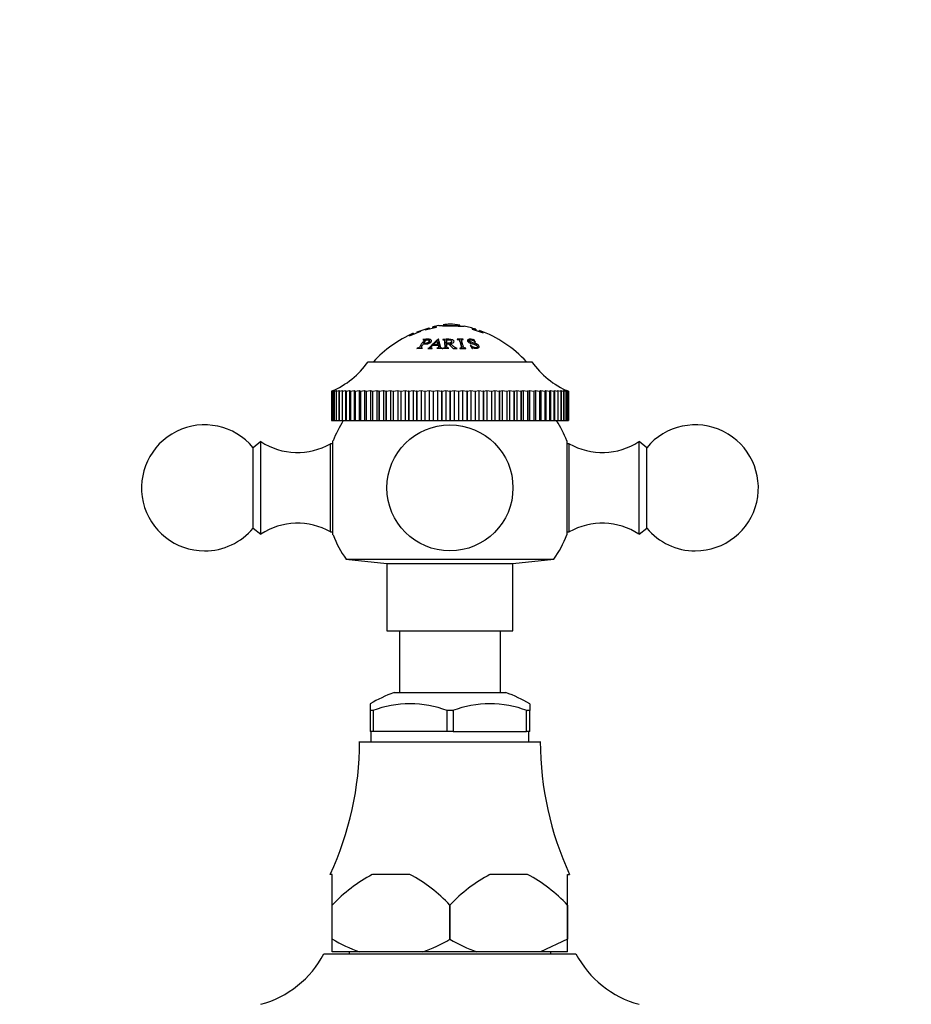
# Model space of a CAD drawing. Units: millimetres. Extents: x 0 to 1386, y 0 to 1969.
# Drawn here: x 548 to 654, y 1375 to 1492 of the extents above; entities that cross this region are included whole.
import ezdxf
from ezdxf import colors
from ezdxf.entities.mleader import LeaderData, LeaderLine
from ezdxf.math import Vec2, Vec3

# ---------------------------------------------------------------- set-up
doc = ezdxf.new("R2010")
doc.units = ezdxf.units.MM
doc.layers.add('DV1_Défaut', color=7, linetype='Continuous')
doc.layers.add('Défaut', color=7, linetype='Continuous')

# ---------------------------------------------------------------- blocks, each defined once
blk = doc.blocks.new('_DOT')
at = {"color": 0}
blk.add_line((0, 0), (-1, 0), dxfattribs=at)
at = {"color": 0, "const_width": 0.333}
blk.add_lwpolyline([(-0.1665, 0, 1), (0.1665, 0, 1)], format="xyb", close=True, dxfattribs=at)
blk = doc.blocks.new('SE')
at = {"layer": 'DV1_Défaut', "color": 7, "linetype": 'Continuous'}
for p, q in [((596.44, 1454.88), (597.77, 1455.21)), ((597.77, 1455.21), (597.77, 1455.22)), ((600.53, 1455.34), (600.54, 1455.42)), ((594.56, 1454.16), (595.89, 1454.7)), ((594.56, 1454.17), (594.56, 1454.16)), ((595.45, 1454.64), (596.88, 1455.12)), ((595.89, 1454.7), (595.89, 1454.71)), ((596.44, 1454.9), (596.44, 1454.88)), ((602.01, 1454.98), (602.01, 1454.97)), ((602.01, 1454.97), (603.34, 1454.52)), ((603.34, 1454.52), (603.34, 1454.53)), ((596.17, 1453.73), (596.15, 1453.71)), ((596.25, 1453.27), (596.55, 1453.68)), ((596.39, 1453.45), (596.31, 1453.69)), ((596.98, 1453.33), (596.91, 1453.61)), ((597.32, 1453.06), (597.96, 1453.06)), ((597.38, 1453.12), (597.82, 1453.54)), ((597.94, 1453.12), (597.38, 1453.12)), ((597.82, 1453.54), (597.94, 1453.12)), ((597.98, 1453.54), (597.95, 1453.75)), ((598, 1453.75), (597.95, 1453.75)), ((598.05, 1453.32), (598.01, 1453.32)), ((598.05, 1453.32), (598.04, 1453.45)), ((598.51, 1453.72), (598.51, 1453.69)), ((598.78, 1453.13), (598.76, 1453.55)), ((599, 1453.26), (599, 1453.68)), ((599, 1453.21), (599.18, 1453.22)), ((599.18, 1453.22), (599.77, 1452.67)), ((599.43, 1452.99), (599.43, 1453.24)), ((599.56, 1453.27), (599.57, 1453.49)), ((600.93, 1453.75), (600.21, 1453.75)), ((600.21, 1453.75), (600.22, 1453.72)), ((600.73, 1453.67), (600.67, 1453.24)), ((600.94, 1453.72), (600.93, 1453.75)), ((601.61, 1453.62), (601.56, 1453.42)), ((601.82, 1453.06), (601.78, 1453.05)), ((601.78, 1453.05), (602, 1452.66)), ((602.21, 1453.74), (602.16, 1453.75)), ((602.43, 1453.42), (602.21, 1453.74)), ((602.39, 1453.42), (602.43, 1453.42)), ((602.61, 1452.69), (602.66, 1452.84)), ((595.46, 1452.69), (595.44, 1452.66)), ((595.44, 1452.66), (596.1, 1452.68)), ((595.96, 1452.75), (596, 1452.64)), ((596.1, 1452.68), (596.12, 1452.71)), ((596.73, 1452.67), (596.72, 1452.64)), ((596.72, 1452.64), (597.24, 1452.67)), ((597.08, 1452.76), (597.12, 1452.61)), ((597.24, 1452.67), (597.25, 1452.71)), ((597.82, 1452.71), (597.81, 1452.68)), ((597.81, 1452.68), (598.46, 1452.64)), ((598.46, 1452.64), (598.47, 1452.67)), ((598.51, 1452.64), (599.25, 1452.68)), ((598.51, 1452.67), (598.51, 1452.64)), ((599.25, 1452.68), (599.25, 1452.71)), ((599.77, 1452.67), (600.23, 1452.64)), ((600.23, 1452.64), (600.23, 1452.67)), ((600.53, 1452.71), (600.54, 1452.67)), ((600.54, 1452.67), (601.26, 1452.67)), ((601.26, 1452.67), (601.25, 1452.71)), ((602, 1452.66), (602.04, 1452.67)), ((589.62, 1451.07), (609.12, 1451.07)), ((585.27, 1447.57), (585.48, 1447.65)), ((585.27, 1447.57), (585.27, 1444.07)), ((585.27, 1447.57), (585.27, 1447.57)), ((585.27, 1447.57), (585.27, 1444.07)), ((585.31, 1447.57), (585.55, 1447.65)), ((585.48, 1447.65), (585.31, 1447.57)), ((585.31, 1447.57), (585.31, 1447.57)), ((585.31, 1447.57), (585.31, 1444.07)), ((585.31, 1447.57), (585.31, 1444.07)), ((585.55, 1447.65), (585.41, 1447.57)), ((585.42, 1447.57), (585.41, 1447.57)), ((585.41, 1447.57), (585.41, 1444.07)), ((585.42, 1447.57), (585.69, 1447.65)), ((585.42, 1447.57), (585.42, 1444.07)), ((585.69, 1447.65), (585.59, 1447.57)), ((585.6, 1447.57), (585.59, 1447.57)), ((585.59, 1447.57), (585.59, 1444.07)), ((585.6, 1447.57), (585.9, 1447.65)), ((585.6, 1447.57), (585.6, 1444.07)), ((585.9, 1447.65), (585.84, 1447.57)), ((585.85, 1447.57), (585.84, 1447.57)), ((585.84, 1447.57), (585.84, 1444.07)), ((585.85, 1447.57), (586.18, 1447.65)), ((585.85, 1447.57), (585.85, 1444.07)), ((586.18, 1447.65), (586.16, 1447.57)), ((586.17, 1447.57), (586.16, 1447.57)), ((586.16, 1447.57), (586.16, 1444.07)), ((586.17, 1447.57), (586.53, 1447.65)), ((586.17, 1447.57), (586.17, 1444.07)), ((586.53, 1447.65), (586.53, 1444.07)), ((586.53, 1447.65), (586.54, 1447.57)), ((586.55, 1447.57), (586.54, 1447.57)), ((586.54, 1447.57), (586.54, 1444.07)), ((586.55, 1447.57), (586.95, 1447.65)), ((586.55, 1447.57), (586.55, 1444.07)), ((586.95, 1447.65), (586.95, 1444.07)), ((586.95, 1447.65), (586.99, 1447.57)), ((587.01, 1447.57), (586.99, 1447.57)), ((586.99, 1447.57), (586.99, 1444.07)), ((587.01, 1447.57), (587.42, 1447.65)), ((587.01, 1447.57), (587.01, 1444.07)), ((587.42, 1447.65), (587.42, 1444.07)), ((587.42, 1447.65), (587.51, 1447.57)), ((587.52, 1447.57), (587.51, 1447.57)), ((587.51, 1447.57), (587.51, 1444.07)), ((587.52, 1447.57), (587.96, 1447.65)), ((587.52, 1447.57), (587.52, 1444.07)), ((587.96, 1447.65), (587.96, 1444.07)), ((587.96, 1447.65), (588.08, 1447.57)), ((588.1, 1447.57), (588.08, 1447.57)), ((588.08, 1447.57), (588.08, 1444.07)), ((588.1, 1447.57), (588.55, 1447.65)), ((588.1, 1447.57), (588.1, 1444.07)), ((588.55, 1447.65), (588.55, 1444.07)), ((588.55, 1447.65), (588.71, 1447.57)), ((588.73, 1447.57), (588.71, 1447.57)), ((588.71, 1447.57), (588.71, 1444.07)), ((588.73, 1447.57), (589.2, 1447.65)), ((588.73, 1447.57), (588.73, 1444.07)), ((589.2, 1447.65), (589.2, 1444.07)), ((589.2, 1447.65), (589.4, 1447.57)), ((589.42, 1447.57), (589.4, 1447.57)), ((589.4, 1447.57), (589.4, 1444.07)), ((589.42, 1447.57), (589.91, 1447.65)), ((589.42, 1447.57), (589.42, 1444.07)), ((589.91, 1447.65), (589.91, 1444.07)), ((589.91, 1447.65), (590.14, 1447.57)), ((590.15, 1447.57), (590.14, 1447.57)), ((590.14, 1447.57), (590.14, 1444.07)), ((590.15, 1447.57), (590.66, 1447.65)), ((590.15, 1447.57), (590.15, 1444.07)), ((590.66, 1447.65), (590.66, 1444.07)), ((590.66, 1447.65), (590.92, 1447.57)), ((590.94, 1447.57), (590.92, 1447.57)), ((590.92, 1447.57), (590.92, 1444.07)), ((590.94, 1447.57), (591.45, 1447.65)), ((590.94, 1447.57), (590.94, 1444.07)), ((591.45, 1447.65), (591.45, 1444.07)), ((591.45, 1447.65), (591.75, 1447.57)), ((591.77, 1447.57), (591.75, 1447.57)), ((591.75, 1447.57), (591.75, 1444.07)), ((591.77, 1447.57), (592.29, 1447.65)), ((591.77, 1447.57), (591.77, 1444.07)), ((592.29, 1447.65), (592.29, 1444.07)), ((592.29, 1447.65), (592.61, 1447.57)), ((592.63, 1447.57), (592.61, 1447.57)), ((592.61, 1447.57), (592.61, 1444.07)), ((592.63, 1447.57), (593.16, 1447.65)), ((592.63, 1447.57), (592.63, 1444.07)), ((593.16, 1447.65), (593.16, 1444.07)), ((593.16, 1447.65), (593.51, 1447.57)), ((593.53, 1447.57), (593.51, 1447.57)), ((593.51, 1447.57), (593.51, 1444.07)), ((593.53, 1447.57), (594.06, 1447.65)), ((593.53, 1447.57), (593.53, 1444.07)), ((594.06, 1447.65), (594.06, 1444.07)), ((594.06, 1447.65), (594.44, 1447.57)), ((594.46, 1447.57), (594.44, 1447.57)), ((594.44, 1447.57), (594.44, 1444.07)), ((594.46, 1447.57), (594.99, 1447.65)), ((594.46, 1447.57), (594.46, 1444.07)), ((594.99, 1447.65), (594.99, 1444.07)), ((594.99, 1447.65), (595.4, 1447.57)), ((595.42, 1447.57), (595.4, 1447.57)), ((595.4, 1447.57), (595.4, 1444.07)), ((595.42, 1447.57), (595.94, 1447.65)), ((595.42, 1447.57), (595.42, 1444.07)), ((595.94, 1447.65), (595.94, 1444.07)), ((595.94, 1447.65), (596.37, 1447.57)), ((596.39, 1447.57), (596.37, 1447.57)), ((596.37, 1447.57), (596.37, 1444.07)), ((596.39, 1447.57), (596.91, 1447.65)), ((596.39, 1447.57), (596.39, 1444.07)), ((596.91, 1447.65), (596.91, 1444.07)), ((596.91, 1447.65), (597.36, 1447.57)), ((597.39, 1447.57), (597.36, 1447.57)), ((597.36, 1447.57), (597.36, 1444.07)), ((597.39, 1447.57), (597.9, 1447.65)), ((597.39, 1447.57), (597.39, 1444.07)), ((597.9, 1447.65), (597.9, 1444.07)), ((597.9, 1447.65), (598.36, 1447.57)), ((598.39, 1447.57), (598.36, 1447.57)), ((598.36, 1447.57), (598.36, 1444.07)), ((598.39, 1447.57), (598.88, 1447.65)), ((598.39, 1447.57), (598.39, 1444.07)), ((598.88, 1447.65), (598.88, 1444.07)), ((598.88, 1447.65), (599.37, 1447.57)), ((599.39, 1447.57), (599.37, 1447.57)), ((599.37, 1447.57), (599.37, 1444.07)), ((599.39, 1447.57), (599.88, 1447.65)), ((599.39, 1447.57), (599.39, 1444.07)), ((599.88, 1447.65), (599.88, 1444.07)), ((599.88, 1447.65), (600.38, 1447.57)), ((600.4, 1447.57), (600.38, 1447.57)), ((600.38, 1447.57), (600.38, 1444.07)), ((600.4, 1447.57), (600.87, 1447.65)), ((600.4, 1447.57), (600.4, 1444.07)), ((600.87, 1447.65), (600.87, 1444.07)), ((600.87, 1447.65), (601.38, 1447.57)), ((601.4, 1447.57), (601.38, 1447.57)), ((601.38, 1447.57), (601.38, 1444.07)), ((601.4, 1447.57), (601.85, 1447.65)), ((601.4, 1447.57), (601.4, 1444.07)), ((601.85, 1447.65), (601.85, 1444.07)), ((601.85, 1447.65), (602.37, 1447.57)), ((602.39, 1447.57), (602.37, 1447.57)), ((602.37, 1447.57), (602.37, 1444.07)), ((602.39, 1447.57), (602.82, 1447.65)), ((602.39, 1447.57), (602.39, 1444.07)), ((602.82, 1447.65), (602.82, 1444.07)), ((602.82, 1447.65), (603.34, 1447.57)), ((603.36, 1447.57), (603.34, 1447.57)), ((603.34, 1447.57), (603.34, 1444.07)), ((603.36, 1447.57), (603.77, 1447.65)), ((603.36, 1447.57), (603.36, 1444.07)), ((603.77, 1447.65), (603.77, 1444.07)), ((603.77, 1447.65), (604.3, 1447.57)), ((604.32, 1447.57), (604.3, 1447.57)), ((604.3, 1447.57), (604.3, 1444.07)), ((604.32, 1447.57), (604.7, 1447.65)), ((604.32, 1447.57), (604.32, 1444.07)), ((604.7, 1447.65), (604.7, 1444.07)), ((604.7, 1447.65), (605.23, 1447.57)), ((605.25, 1447.57), (605.23, 1447.57)), ((605.23, 1447.57), (605.23, 1444.07)), ((605.25, 1447.57), (605.6, 1447.65)), ((605.25, 1447.57), (605.25, 1444.07)), ((605.6, 1447.65), (605.6, 1444.07)), ((605.6, 1447.65), (606.13, 1447.57)), ((606.15, 1447.57), (606.13, 1447.57)), ((606.13, 1447.57), (606.13, 1444.07)), ((606.15, 1447.57), (606.47, 1447.65)), ((606.15, 1447.57), (606.15, 1444.07)), ((606.47, 1447.65), (606.47, 1444.07)), ((606.47, 1447.65), (606.99, 1447.57)), ((607.01, 1447.57), (606.99, 1447.57)), ((606.99, 1447.57), (606.99, 1444.07)), ((607.01, 1447.57), (607.31, 1447.65)), ((607.01, 1447.57), (607.01, 1444.07)), ((607.31, 1447.65), (607.31, 1444.07)), ((607.31, 1447.65), (607.82, 1447.57)), ((607.84, 1447.57), (607.82, 1447.57)), ((607.82, 1447.57), (607.82, 1444.07)), ((607.84, 1447.57), (608.1, 1447.65)), ((607.84, 1447.57), (607.84, 1444.07)), ((608.1, 1447.65), (608.1, 1444.07)), ((608.1, 1447.65), (608.6, 1447.57)), ((608.62, 1447.57), (608.6, 1447.57)), ((608.6, 1447.57), (608.6, 1444.07)), ((608.62, 1447.57), (608.85, 1447.65)), ((608.62, 1447.57), (608.62, 1444.07)), ((608.85, 1447.65), (608.85, 1444.07)), ((608.85, 1447.65), (609.34, 1447.57)), ((609.36, 1447.57), (609.34, 1447.57)), ((609.34, 1447.57), (609.34, 1444.07)), ((609.36, 1447.57), (609.55, 1447.65)), ((609.36, 1447.57), (609.36, 1444.07)), ((609.55, 1447.65), (609.55, 1444.07)), ((609.55, 1447.65), (610.03, 1447.57)), ((610.04, 1447.57), (610.03, 1447.57)), ((610.03, 1447.57), (610.03, 1444.07)), ((610.04, 1447.57), (610.2, 1447.65)), ((610.04, 1447.57), (610.04, 1444.07)), ((610.2, 1447.65), (610.2, 1444.07)), ((610.2, 1447.65), (610.66, 1447.57)), ((610.67, 1447.57), (610.66, 1447.57)), ((610.66, 1447.57), (610.66, 1444.07)), ((610.67, 1447.57), (610.79, 1447.65)), ((610.67, 1447.57), (610.67, 1444.07)), ((610.79, 1447.65), (610.79, 1444.07)), ((610.79, 1447.65), (611.23, 1447.57)), ((611.24, 1447.57), (611.23, 1447.57)), ((611.23, 1447.57), (611.23, 1444.07)), ((611.24, 1447.57), (611.33, 1447.65)), ((611.24, 1447.57), (611.24, 1444.07)), ((611.33, 1447.65), (611.33, 1444.07)), ((611.33, 1447.65), (611.75, 1447.57)), ((611.76, 1447.57), (611.75, 1447.57)), ((611.75, 1447.57), (611.75, 1444.07)), ((611.76, 1447.57), (611.8, 1447.65)), ((611.76, 1447.57), (611.76, 1444.07)), ((611.8, 1447.65), (611.8, 1444.07)), ((611.8, 1447.65), (612.2, 1447.57)), ((612.21, 1447.57), (612.2, 1447.57)), ((612.2, 1447.57), (612.2, 1444.07)), ((612.21, 1447.57), (612.22, 1447.65)), ((612.21, 1447.57), (612.21, 1444.07)), ((612.22, 1447.65), (612.22, 1444.07)), ((612.22, 1447.65), (612.58, 1447.57)), ((612.59, 1447.57), (612.56, 1447.65)), ((612.56, 1447.65), (612.9, 1447.57)), ((612.59, 1447.57), (612.58, 1447.57)), ((612.58, 1447.57), (612.58, 1444.07)), ((612.59, 1447.57), (612.59, 1444.07)), ((612.91, 1447.57), (612.84, 1447.65)), ((612.84, 1447.65), (613.15, 1447.57)), ((612.91, 1447.57), (612.9, 1447.57)), ((612.9, 1447.57), (612.9, 1444.07)), ((612.91, 1447.57), (612.91, 1444.07)), ((613.15, 1447.57), (613.05, 1447.65)), ((613.05, 1447.65), (613.33, 1447.57)), ((613.15, 1447.57), (613.15, 1447.57)), ((613.15, 1447.57), (613.15, 1444.07)), ((613.15, 1447.57), (613.15, 1444.07)), ((613.33, 1447.57), (613.19, 1447.65)), ((613.19, 1447.65), (613.43, 1447.57)), ((613.44, 1447.57), (613.26, 1447.65)), ((613.26, 1447.65), (613.47, 1447.57)), ((613.33, 1447.57), (613.33, 1447.57)), ((613.33, 1447.57), (613.33, 1444.07)), ((613.33, 1447.57), (613.33, 1444.07)), ((613.44, 1447.57), (613.43, 1447.57)), ((613.43, 1447.57), (613.43, 1444.07)), ((613.44, 1447.57), (613.44, 1444.07)), ((613.47, 1447.57), (613.47, 1444.07)), ((585.27, 1444.07), (585.27, 1444.07)), ((585.27, 1444.07), (585.31, 1444.07)), ((585.31, 1444.07), (585.31, 1444.07)), ((585.31, 1444.07), (585.41, 1444.07)), ((585.42, 1444.07), (585.41, 1444.07)), ((585.42, 1444.07), (585.59, 1444.07)), ((585.6, 1444.07), (585.59, 1444.07)), ((585.6, 1444.07), (585.84, 1444.07)), ((585.85, 1444.07), (585.84, 1444.07)), ((585.85, 1444.07), (586.16, 1444.07)), ((586.17, 1444.07), (586.16, 1444.07)), ((586.17, 1444.07), (586.53, 1444.07)), ((586.53, 1444.07), (586.54, 1444.07)), ((586.55, 1444.07), (586.54, 1444.07)), ((586.55, 1444.07), (586.95, 1444.07)), ((586.95, 1444.07), (586.99, 1444.07)), ((587.01, 1444.07), (586.99, 1444.07)), ((587.01, 1444.07), (587.42, 1444.07)), ((587.42, 1444.07), (587.51, 1444.07)), ((587.52, 1444.07), (587.51, 1444.07)), ((587.52, 1444.07), (587.96, 1444.07)), ((587.96, 1444.07), (588.08, 1444.07)), ((588.1, 1444.07), (588.08, 1444.07)), ((588.1, 1444.07), (588.55, 1444.07)), ((588.55, 1444.07), (588.71, 1444.07)), ((588.73, 1444.07), (588.71, 1444.07)), ((588.73, 1444.07), (589.2, 1444.07)), ((589.2, 1444.07), (589.4, 1444.07)), ((589.42, 1444.07), (589.4, 1444.07)), ((589.42, 1444.07), (589.91, 1444.07)), ((589.91, 1444.07), (590.14, 1444.07)), ((590.15, 1444.07), (590.14, 1444.07)), ((590.15, 1444.07), (590.66, 1444.07)), ((590.66, 1444.07), (590.92, 1444.07)), ((590.94, 1444.07), (590.92, 1444.07)), ((590.94, 1444.07), (591.45, 1444.07)), ((591.45, 1444.07), (591.75, 1444.07)), ((591.77, 1444.07), (591.75, 1444.07)), ((591.77, 1444.07), (592.29, 1444.07)), ((592.29, 1444.07), (592.61, 1444.07)), ((592.63, 1444.07), (592.61, 1444.07)), ((592.63, 1444.07), (593.16, 1444.07)), ((593.16, 1444.07), (593.51, 1444.07)), ((593.53, 1444.07), (593.51, 1444.07)), ((593.53, 1444.07), (594.06, 1444.07)), ((594.06, 1444.07), (594.44, 1444.07)), ((594.46, 1444.07), (594.44, 1444.07)), ((594.46, 1444.07), (594.99, 1444.07)), ((594.99, 1444.07), (595.4, 1444.07)), ((595.42, 1444.07), (595.4, 1444.07)), ((595.42, 1444.07), (595.94, 1444.07)), ((595.94, 1444.07), (596.37, 1444.07)), ((596.39, 1444.07), (596.37, 1444.07)), ((596.39, 1444.07), (596.91, 1444.07)), ((596.91, 1444.07), (597.36, 1444.07)), ((597.39, 1444.07), (597.36, 1444.07)), ((597.39, 1444.07), (597.9, 1444.07)), ((597.9, 1444.07), (598.36, 1444.07)), ((598.39, 1444.07), (598.36, 1444.07)), ((598.39, 1444.07), (598.88, 1444.07)), ((598.88, 1444.07), (599.37, 1444.07)), ((599.39, 1444.07), (599.37, 1444.07)), ((599.39, 1444.07), (599.88, 1444.07)), ((599.88, 1444.07), (600.38, 1444.07)), ((600.4, 1444.07), (600.38, 1444.07)), ((600.4, 1444.07), (600.87, 1444.07)), ((600.87, 1444.07), (601.38, 1444.07)), ((601.4, 1444.07), (601.38, 1444.07)), ((601.4, 1444.07), (601.85, 1444.07)), ((601.85, 1444.07), (602.37, 1444.07)), ((602.39, 1444.07), (602.37, 1444.07)), ((602.39, 1444.07), (602.82, 1444.07)), ((602.82, 1444.07), (603.34, 1444.07)), ((603.36, 1444.07), (603.34, 1444.07)), ((603.36, 1444.07), (603.77, 1444.07)), ((603.77, 1444.07), (604.3, 1444.07)), ((604.32, 1444.07), (604.3, 1444.07)), ((604.32, 1444.07), (604.7, 1444.07)), ((604.7, 1444.07), (605.23, 1444.07)), ((605.25, 1444.07), (605.23, 1444.07)), ((605.25, 1444.07), (605.6, 1444.07)), ((605.6, 1444.07), (606.13, 1444.07)), ((606.15, 1444.07), (606.13, 1444.07)), ((606.15, 1444.07), (606.47, 1444.07)), ((606.47, 1444.07), (606.99, 1444.07)), ((607.01, 1444.07), (606.99, 1444.07)), ((607.01, 1444.07), (607.31, 1444.07)), ((607.31, 1444.07), (607.82, 1444.07)), ((607.84, 1444.07), (607.82, 1444.07)), ((607.84, 1444.07), (608.1, 1444.07)), ((608.1, 1444.07), (608.6, 1444.07)), ((608.62, 1444.07), (608.6, 1444.07)), ((608.62, 1444.07), (608.85, 1444.07)), ((608.85, 1444.07), (609.34, 1444.07)), ((609.36, 1444.07), (609.34, 1444.07)), ((609.36, 1444.07), (609.55, 1444.07)), ((609.55, 1444.07), (610.03, 1444.07)), ((610.04, 1444.07), (610.03, 1444.07)), ((610.04, 1444.07), (610.2, 1444.07)), ((610.2, 1444.07), (610.66, 1444.07)), ((610.67, 1444.07), (610.66, 1444.07)), ((610.67, 1444.07), (610.79, 1444.07)), ((610.79, 1444.07), (611.23, 1444.07)), ((611.24, 1444.07), (611.23, 1444.07)), ((611.24, 1444.07), (611.33, 1444.07)), ((611.33, 1444.07), (611.75, 1444.07)), ((611.76, 1444.07), (611.75, 1444.07)), ((611.76, 1444.07), (611.8, 1444.07)), ((611.8, 1444.07), (612.2, 1444.07)), ((612.21, 1444.07), (612.2, 1444.07)), ((612.21, 1444.07), (612.22, 1444.07)), ((612.22, 1444.07), (612.58, 1444.07)), ((612.59, 1444.07), (612.58, 1444.07)), ((612.59, 1444.07), (612.9, 1444.07)), ((612.91, 1444.07), (612.9, 1444.07)), ((612.91, 1444.07), (613.15, 1444.07)), ((613.15, 1444.07), (613.15, 1444.07)), ((613.15, 1444.07), (613.33, 1444.07)), ((613.33, 1444.07), (613.33, 1444.07)), ((613.33, 1444.07), (613.43, 1444.07)), ((613.44, 1444.07), (613.43, 1444.07)), ((613.44, 1444.07), (613.47, 1444.07)), ((576.87, 1441.57), (575.95, 1440.85)), ((576.87, 1430.57), (576.87, 1441.57)), ((585.17, 1430.82), (585.17, 1441.32)), ((585.45, 1441.32), (585.17, 1441.32)), ((585.45, 1430.47), (585.45, 1441.67)), ((613.29, 1441.67), (613.29, 1430.47)), ((613.57, 1441.32), (613.29, 1441.32)), ((613.57, 1430.82), (613.57, 1441.32)), ((621.87, 1430.57), (621.87, 1441.57)), ((622.79, 1440.85), (621.87, 1441.57)), ((575.95, 1431.29), (575.95, 1440.85)), ((622.79, 1431.29), (622.79, 1440.85)), ((575.95, 1431.29), (576.87, 1430.57)), ((585.17, 1430.82), (585.45, 1430.82)), ((613.29, 1430.82), (613.57, 1430.82)), ((621.87, 1430.57), (622.79, 1431.29)), ((587, 1427.58), (611.74, 1427.58)), ((587, 1427.58), (591.87, 1427.07)), ((591.87, 1427.07), (606.87, 1427.07)), ((591.87, 1427.07), (591.87, 1419.07)), ((606.87, 1427.07), (611.74, 1427.58)), ((606.87, 1419.07), (606.87, 1427.07)), ((591.87, 1419.07), (606.87, 1419.07)), ((593.37, 1419.07), (593.37, 1411.72)), ((605.37, 1411.72), (605.37, 1419.07)), ((592.71, 1411.72), (606.03, 1411.72)), ((589.87, 1410.38), (589.87, 1409.57)), ((590.19, 1409.57), (589.87, 1409.57)), ((589.87, 1409.57), (589.87, 1407.07)), ((590.26, 1409.57), (590.19, 1409.57)), ((590.26, 1407.07), (590.26, 1409.57)), ((599.05, 1409.57), (598.98, 1409.57)), ((598.98, 1409.57), (598.98, 1407.07)), ((599.69, 1409.57), (599.05, 1409.57)), ((599.69, 1409.57), (599.76, 1409.57)), ((599.76, 1409.57), (599.76, 1407.07)), ((608.48, 1409.57), (608.55, 1409.57)), ((608.48, 1407.07), (608.48, 1409.57)), ((608.87, 1409.57), (608.55, 1409.57)), ((608.87, 1410.38), (608.87, 1409.57)), ((608.87, 1407.07), (608.87, 1409.57)), ((590.26, 1407.07), (589.87, 1407.07)), ((589.97, 1407.07), (589.97, 1405.87)), ((598.98, 1407.07), (590.26, 1407.07)), ((599.76, 1407.07), (598.98, 1407.07)), ((599.76, 1407.07), (608.48, 1407.07)), ((608.87, 1407.07), (608.48, 1407.07)), ((608.77, 1405.87), (608.77, 1407.07)), ((588.62, 1405.87), (610.12, 1405.87)), ((585.37, 1390.07), (585.13, 1390.07)), ((585.37, 1386.42), (585.37, 1390.07)), ((594.6, 1390.07), (590.14, 1390.07)), ((608.6, 1390.07), (604.14, 1390.07)), ((613.37, 1390.07), (613.61, 1390.07)), ((613.37, 1386.42), (613.37, 1390.07)), ((585.37, 1382.37), (585.37, 1386.42)), ((585.37, 1386.42), (585.37, 1386.42)), ((585.37, 1382.37), (585.37, 1386.42)), ((599.37, 1386.42), (599.37, 1386.42)), ((599.37, 1382.37), (599.37, 1386.42)), ((599.37, 1386.42), (599.37, 1382.37)), ((613.37, 1386.42), (613.37, 1382.37)), ((613.37, 1386.42), (613.37, 1386.42)), ((613.37, 1382.37), (613.37, 1386.42)), ((585.37, 1380.87), (585.37, 1382.37)), ((585.37, 1382.37), (585.37, 1382.37)), ((599.37, 1382.37), (599.37, 1382.37)), ((613.37, 1382.37), (610.15, 1380.87)), ((613.37, 1382.37), (613.37, 1382.37)), ((613.37, 1380.87), (613.37, 1382.37)), ((584.37, 1380.62), (614.37, 1380.62)), ((588.59, 1380.87), (585.37, 1380.87)), ((587.37, 1380.87), (587.37, 1380.62)), ((596.15, 1380.87), (588.59, 1380.87)), ((602.59, 1380.87), (596.15, 1380.87)), ((610.15, 1380.87), (602.59, 1380.87)), ((613.37, 1380.87), (610.15, 1380.87)), ((611.37, 1380.62), (611.37, 1380.87))]:
    blk.add_line(p, q, dxfattribs=at)
blk.add_circle((599.37, 1436.07), 7.5, dxfattribs=at)
for centre, radius, start, end in [((600.59, 1441.62), 14, 100.5132, 103.4871), ((599.76, 1462.87), 7.49, 260.7397, 275.9803), ((600.59, 1441.62), 14, 95.0044, 98.3562), ((598.15, 1441.62), 14, 80.1689, 84.9956), ((598.15, 1441.62), 14, 72.0839, 78.0159), ((600.59, 1441.62), 14, 113.4979, 137.5645), ((598.15, 1441.62), 14, 42.4355, 70.1724), ((581.43, 1456.8), 10, 292.6099, 325.0303), ((617.31, 1456.8), 10, 214.9697, 247.3901), ((570.17, 1436.07), 7.5, 39.5901, 270), ((599.37, 1436.07), 15, 147.769, 158.0787), ((599.37, 1436.07), 15, 21.9213, 32.231), ((628.57, 1436.07), 7.5, 270, 140.4099), ((581.23, 1448.28), 8, 237.008, 299.5365), ((617.51, 1448.28), 8, 240.4635, 302.992), ((581.23, 1423.86), 8, 60.4635, 122.992), ((617.51, 1423.86), 8, 57.008, 119.5365), ((570.17, 1436.07), 7.5, 270, 320.4099), ((628.57, 1436.07), 7.5, 219.5901, 270), ((599.37, 1436.07), 15, 201.9213, 214.4645), ((599.37, 1436.07), 15, 325.5355, 338.0787), ((599.81, 1393.02), 20, 110.7833, 119.7992), ((598.93, 1393.02), 20, 60.1978, 69.2167), ((594.62, 1397.77), 12.6, 69.3924, 110.6076), ((604.12, 1397.77), 12.6, 69.3924, 110.6076), ((550.62, 1405.97), 38, 335.2677, 359.8516), ((648.12, 1405.97), 38, 180.1484, 204.7323), ((598.54, 1374.16), 17.99, 117.8608, 137.0729), ((586.2, 1374.17), 17.98, 42.924, 62.1423), ((612.54, 1374.16), 17.99, 117.8608, 137.0729), ((600.2, 1374.17), 17.98, 42.924, 62.1423), ((594.79, 1398.37), 18.56, 239.5185, 250.4917), ((589.95, 1398.37), 18.57, 289.5089, 300.4809), ((608.78, 1398.36), 18.56, 239.5159, 250.4943), ((573.75, 1386.21), 12, 285.0694, 332.2502), ((624.99, 1386.21), 12, 207.7498, 254.9306)]:
    blk.add_arc(centre, radius, start, end, dxfattribs=at)
for points, knots in [([(597.77, 1455.22), (597.73, 1455.22), (597.7, 1455.21), (597.65, 1455.2), (597.63, 1455.2), (597.6, 1455.19), (597.58, 1455.19), (597.54, 1455.18), (597.5, 1455.17), (597.43, 1455.16), (597.4, 1455.16), (597.36, 1455.16), (597.34, 1455.16), (597.33, 1455.18), (597.33, 1455.18), (597.33, 1455.19), (597.33, 1455.19), (597.33, 1455.19), (597.33, 1455.19), (597.33, 1455.22), (597.33, 1455.24), (597.33, 1455.24), (597.33, 1455.24), (597.33, 1455.24)], [0, 0, 0, 0, 0.062078, 0.062078, 0.093117, 0.093117, 0.124155, 0.124155, 0.186233, 0.186233, 0.248311, 0.248311, 0.372466, 0.372466, 0.434544, 0.434544, 0.465583, 0.465583, 0.496622, 0.496622, 0.993243, 0.993243, 1, 1, 1, 1]), ([(598.03, 1455.39), (598.03, 1455.39), (598.03, 1455.39), (598.03, 1455.39), (598.04, 1455.39), (598.04, 1455.38), (598.05, 1455.38), (598.12, 1455.38), (598.22, 1455.38), (598.49, 1455.37), (598.52, 1455.37), (598.61, 1455.37), (598.66, 1455.37), (598.8, 1455.37), (598.89, 1455.36), (599.08, 1455.36), (599.17, 1455.36), (599.3, 1455.36), (599.35, 1455.36), (599.43, 1455.35), (599.46, 1455.35), (599.61, 1455.35), (599.71, 1455.35), (599.85, 1455.35), (599.9, 1455.34), (599.98, 1455.34), (600, 1455.34), (600.04, 1455.34), (600.05, 1455.34), (600.07, 1455.34), (600.09, 1455.34), (600.13, 1455.34), (600.19, 1455.34), (600.32, 1455.33), (600.37, 1455.33), (600.45, 1455.33), (600.47, 1455.33), (600.53, 1455.33), (600.57, 1455.33), (600.69, 1455.32), (600.76, 1455.32), (600.84, 1455.32), (600.87, 1455.32), (600.9, 1455.32), (600.91, 1455.32), (600.92, 1455.32), (600.93, 1455.32), (600.95, 1455.32), (600.98, 1455.32), (601.02, 1455.32), (601.03, 1455.32), (601.05, 1455.32), (601.06, 1455.32), (601.06, 1455.32), (601.06, 1455.32), (601.06, 1455.32)], [0, 0, 0, 0, 0.023277, 0.023277, 0.054669, 0.054669, 0.117451, 0.117451, 0.243017, 0.243017, 0.274408, 0.274408, 0.305799, 0.305799, 0.368582, 0.368582, 0.431364, 0.431364, 0.462756, 0.462756, 0.494147, 0.494147, 0.55693, 0.55693, 0.588321, 0.588321, 0.604017, 0.604017, 0.611864, 0.611864, 0.619712, 0.619712, 0.682495, 0.682495, 0.713886, 0.713886, 0.729582, 0.729582, 0.745278, 0.745278, 0.80806, 0.80806, 0.839452, 0.839452, 0.855147, 0.855147, 0.870843, 0.870843, 0.933626, 0.933626, 0.965017, 0.965017, 0.996408, 0.996408, 1, 1, 1, 1]), ([(595.01, 1454.46), (595.01, 1454.46), (595.01, 1454.46), (595.01, 1454.46), (595.01, 1454.46), (595.01, 1454.46), (595.01, 1454.45), (595.01, 1454.44), (595.01, 1454.44), (595.01, 1454.42), (595.01, 1454.42), (595.01, 1454.41), (595.01, 1454.41), (595, 1454.4), (595, 1454.4), (594.98, 1454.38), (594.96, 1454.36), (594.92, 1454.34), (594.89, 1454.32), (594.83, 1454.29), (594.8, 1454.28), (594.75, 1454.25), (594.75, 1454.26), (594.75, 1454.25), (594.74, 1454.25), (594.73, 1454.24), (594.71, 1454.24), (594.66, 1454.21), (594.62, 1454.19), (594.56, 1454.17)], [0, 0, 0, 0, 0.05928, 0.05928, 0.121995, 0.121995, 0.247424, 0.247424, 0.498283, 0.498283, 0.52964, 0.52964, 0.560997, 0.560997, 0.623712, 0.623712, 0.749141, 0.749141, 0.811856, 0.811856, 0.874571, 0.874571, 0.890249, 0.890249, 0.905928, 0.905928, 0.937285, 0.937285, 1, 1, 1, 1]), ([(595.89, 1454.71), (595.83, 1454.69), (595.79, 1454.68), (595.74, 1454.66), (595.73, 1454.66), (595.71, 1454.65), (595.71, 1454.65), (595.7, 1454.65), (595.71, 1454.65), (595.66, 1454.63), (595.62, 1454.62), (595.56, 1454.6), (595.53, 1454.59), (595.5, 1454.58), (595.49, 1454.58), (595.47, 1454.58), (595.47, 1454.58), (595.46, 1454.58), (595.45, 1454.58), (595.45, 1454.59), (595.45, 1454.6), (595.46, 1454.63), (595.45, 1454.64), (595.45, 1454.64)], [0, 0, 0, 0, 0.0625, 0.0625, 0.09375, 0.09375, 0.109375, 0.109375, 0.125, 0.125, 0.1875, 0.1875, 0.25, 0.25, 0.3125, 0.3125, 0.34375, 0.34375, 0.375, 0.375, 0.5, 0.5, 1, 1, 1, 1]), ([(596.88, 1455.12), (596.88, 1455.12), (596.88, 1455.12), (596.88, 1455.11), (596.88, 1455.1), (596.88, 1455.09), (596.88, 1455.09), (596.88, 1455.09), (596.88, 1455.09), (596.88, 1455.08), (596.88, 1455.08), (596.88, 1455.07), (596.88, 1455.06), (596.87, 1455.04), (596.86, 1455.04), (596.84, 1455.03), (596.83, 1455.02), (596.79, 1455.01), (596.77, 1455), (596.72, 1454.98), (596.71, 1454.98), (596.68, 1454.97), (596.68, 1454.97), (596.66, 1454.96), (596.64, 1454.96), (596.63, 1454.95), (596.57, 1454.93), (596.44, 1454.9)], [0, 0, 0, 0, 0.25, 0.25, 0.375, 0.375, 0.4375, 0.4375, 0.46875, 0.46875, 0.5, 0.5, 0.625, 0.625, 0.6875, 0.6875, 0.75, 0.75, 0.8125, 0.8125, 0.84375, 0.84375, 0.859375, 0.859375, 0.875, 0.875, 1, 1, 1, 1]), ([(602.45, 1454.94), (602.45, 1454.94), (602.45, 1454.94), (602.45, 1454.94), (602.45, 1454.93), (602.45, 1454.92), (602.45, 1454.92), (602.45, 1454.91), (602.45, 1454.91), (602.45, 1454.9), (602.45, 1454.9), (602.45, 1454.89), (602.45, 1454.89), (602.45, 1454.88), (602.45, 1454.88), (602.44, 1454.88), (602.44, 1454.88), (602.43, 1454.88), (602.4, 1454.88), (602.33, 1454.89), (602.31, 1454.9), (602.25, 1454.91), (602.21, 1454.92), (602.13, 1454.94), (602.07, 1454.96), (602.01, 1454.98)], [0, 0, 0, 0, 0.130483, 0.130483, 0.347862, 0.347862, 0.456552, 0.456552, 0.510897, 0.510897, 0.565242, 0.565242, 0.619586, 0.619586, 0.646759, 0.646759, 0.673931, 0.673931, 0.782621, 0.782621, 0.836966, 0.836966, 0.89131, 0.89131, 1, 1, 1, 1]), ([(603.34, 1454.53), (603.2, 1454.59), (603.16, 1454.6), (603.15, 1454.6), (603.15, 1454.61), (603.13, 1454.61), (603.12, 1454.62), (603.09, 1454.63), (603.07, 1454.64), (603.02, 1454.66), (602.99, 1454.67), (602.92, 1454.71), (602.9, 1454.72), (602.89, 1454.75), (602.89, 1454.76), (602.89, 1454.78), (602.89, 1454.78), (602.89, 1454.79), (602.89, 1454.79), (602.89, 1454.79)], [0, 0, 0, 0, 0.013018, 0.013018, 0.026036, 0.026036, 0.052071, 0.052071, 0.104143, 0.104143, 0.208285, 0.208285, 0.41657, 0.41657, 0.624855, 0.624855, 0.83314, 0.83314, 1, 1, 1, 1]), ([(596.15, 1453.71), (596.18, 1453.71), (596.2, 1453.71), (596.23, 1453.71), (596.24, 1453.71), (596.25, 1453.71), (596.25, 1453.71), (596.28, 1453.71), (596.3, 1453.7), (596.31, 1453.69), (596.31, 1453.69), (596.32, 1453.68), (596.31, 1453.67), (596.31, 1453.66), (596.3, 1453.64), (596.28, 1453.61), (596.27, 1453.6), (596.25, 1453.57), (596.25, 1453.56), (596.24, 1453.55), (596.23, 1453.54), (596.19, 1453.48), (596.16, 1453.44), (596.09, 1453.34), (596.05, 1453.29), (595.98, 1453.19), (595.95, 1453.14), (595.9, 1453.06), (595.88, 1453.03), (595.86, 1452.99), (595.85, 1452.98), (595.84, 1452.96), (595.83, 1452.95), (595.82, 1452.94), (595.82, 1452.94), (595.79, 1452.88), (595.77, 1452.85), (595.74, 1452.81), (595.73, 1452.8), (595.72, 1452.78), (595.71, 1452.78), (595.71, 1452.77), (595.71, 1452.77), (595.69, 1452.75), (595.67, 1452.74), (595.64, 1452.72), (595.63, 1452.72), (595.61, 1452.71), (595.59, 1452.71), (595.57, 1452.7), (595.53, 1452.7), (595.46, 1452.69)], [0, 0, 0, 0, 0.03125, 0.03125, 0.046875, 0.046875, 0.0625, 0.0625, 0.09375, 0.09375, 0.109375, 0.109375, 0.125, 0.125, 0.1875, 0.1875, 0.21875, 0.21875, 0.234375, 0.234375, 0.25, 0.25, 0.375, 0.375, 0.5, 0.5, 0.625, 0.625, 0.6875, 0.6875, 0.71875, 0.71875, 0.734375, 0.734375, 0.75, 0.75, 0.8125, 0.8125, 0.84375, 0.84375, 0.859375, 0.859375, 0.875, 0.875, 0.90625, 0.90625, 0.921875, 0.921875, 0.9375, 0.9375, 1, 1, 1, 1]), ([(596.12, 1452.71), (596.09, 1452.71), (596.06, 1452.71), (596.03, 1452.72), (596.03, 1452.72), (596.01, 1452.72), (596.02, 1452.72), (595.99, 1452.72), (595.97, 1452.73), (595.95, 1452.75), (595.95, 1452.76), (595.95, 1452.78), (595.96, 1452.8), (595.98, 1452.84), (595.99, 1452.85), (596, 1452.88), (596.02, 1452.91), (596.09, 1453.03), (596.16, 1453.13), (596.22, 1453.22)], [0, 0, 0, 0, 0.0625, 0.0625, 0.09375, 0.09375, 0.125, 0.125, 0.1875, 0.1875, 0.25, 0.25, 0.375, 0.375, 0.4375, 0.4375, 0.5, 0.5, 1, 1, 1, 1]), ([(596.22, 1453.22), (596.34, 1453.2), (596.45, 1453.2), (596.61, 1453.21), (596.66, 1453.21), (596.73, 1453.22), (596.75, 1453.23), (596.79, 1453.24), (596.81, 1453.25), (596.94, 1453.29), (597.02, 1453.34), (597.16, 1453.48), (597.18, 1453.54), (597.17, 1453.64), (597.13, 1453.68), (597.03, 1453.72), (596.99, 1453.73), (596.92, 1453.74), (596.89, 1453.75), (596.85, 1453.75), (596.84, 1453.75), (596.81, 1453.75), (596.79, 1453.75), (596.61, 1453.76), (596.4, 1453.75), (596.17, 1453.73)], [0, 0, 0, 0, 0.125, 0.125, 0.1875, 0.1875, 0.21875, 0.21875, 0.25, 0.25, 0.375, 0.375, 0.5, 0.5, 0.625, 0.625, 0.6875, 0.6875, 0.71875, 0.71875, 0.734375, 0.734375, 0.75, 0.75, 1, 1, 1, 1]), ([(596.55, 1453.68), (596.71, 1453.71), (596.82, 1453.7), (596.9, 1453.64), (596.92, 1453.62), (596.92, 1453.55), (596.9, 1453.51), (596.84, 1453.43), (596.82, 1453.4), (596.72, 1453.33), (596.66, 1453.3), (596.54, 1453.26), (596.49, 1453.25), (596.36, 1453.25), (596.31, 1453.26), (596.25, 1453.27)], [0, 0, 0, 0, 0.25, 0.25, 0.375, 0.375, 0.5, 0.5, 0.625, 0.625, 0.75, 0.75, 0.875, 0.875, 1, 1, 1, 1]), ([(597.95, 1453.75), (597.86, 1453.67), (597.76, 1453.59), (597.62, 1453.46), (597.57, 1453.41), (597.47, 1453.32), (597.42, 1453.27), (597.33, 1453.18), (597.28, 1453.13), (597.21, 1453.06), (597.19, 1453.03), (597.15, 1452.99), (597.14, 1452.98), (597.12, 1452.95), (597.11, 1452.95), (597.06, 1452.89), (597.03, 1452.86), (597, 1452.82), (596.99, 1452.81), (596.97, 1452.8), (596.97, 1452.79), (596.96, 1452.79), (596.96, 1452.79), (596.87, 1452.71), (596.85, 1452.7), (596.73, 1452.67)], [0, 0, 0, 0, 0.25, 0.25, 0.375, 0.375, 0.5, 0.5, 0.625, 0.625, 0.6875, 0.6875, 0.71875, 0.71875, 0.75, 0.75, 0.8125, 0.8125, 0.84375, 0.84375, 0.859375, 0.859375, 0.875, 0.875, 1, 1, 1, 1]), ([(597.25, 1452.71), (597.16, 1452.71), (597.11, 1452.72), (597.08, 1452.75), (597.08, 1452.76), (597.09, 1452.79), (597.09, 1452.8), (597.11, 1452.81), (597.11, 1452.82), (597.12, 1452.83), (597.13, 1452.84), (597.16, 1452.88), (597.23, 1452.96), (597.32, 1453.06)], [0, 0, 0, 0, 0.25, 0.25, 0.375, 0.375, 0.4375, 0.4375, 0.46875, 0.46875, 0.5, 0.5, 1, 1, 1, 1]), ([(597.96, 1453.06), (597.97, 1453.01), (597.98, 1452.97), (598, 1452.92), (598, 1452.9), (598.01, 1452.88), (598.01, 1452.88), (598.01, 1452.87), (598.01, 1452.87), (598.01, 1452.86), (598.01, 1452.86), (598.02, 1452.81), (598.02, 1452.77), (597.96, 1452.72), (597.91, 1452.71), (597.82, 1452.71)], [0, 0, 0, 0, 0.25, 0.25, 0.375, 0.375, 0.4375, 0.4375, 0.46875, 0.46875, 0.5, 0.5, 0.75, 0.75, 1, 1, 1, 1]), ([(598.47, 1452.67), (598.42, 1452.68), (598.39, 1452.69), (598.34, 1452.71), (598.33, 1452.72), (598.31, 1452.74), (598.31, 1452.75), (598.3, 1452.76), (598.29, 1452.77), (598.28, 1452.78), (598.27, 1452.8), (598.26, 1452.84), (598.26, 1452.86), (598.25, 1452.89), (598.24, 1452.91), (598.23, 1452.97), (598.21, 1453.03), (598.19, 1453.12), (598.17, 1453.17), (598.1, 1453.42), (598.05, 1453.6), (598, 1453.75)], [0, 0, 0, 0, 0.0625, 0.0625, 0.09375, 0.09375, 0.109375, 0.109375, 0.125, 0.125, 0.1875, 0.1875, 0.21875, 0.21875, 0.25, 0.25, 0.375, 0.375, 0.5, 0.5, 1, 1, 1, 1]), ([(598.26, 1452.61), (598.26, 1452.63), (598.24, 1452.69), (598.2, 1452.86), (598.13, 1453.08), (598.08, 1453.24), (598.05, 1453.32)], [0, 0, 0, 0, 0.077451, 0.259559, 0.643309, 1, 1, 1, 1]), ([(599.43, 1453.24), (599.55, 1453.26), (599.64, 1453.28), (599.74, 1453.33), (599.77, 1453.35), (599.82, 1453.39), (599.83, 1453.41), (599.87, 1453.49), (599.86, 1453.53), (599.81, 1453.61), (599.79, 1453.63), (599.74, 1453.66), (599.73, 1453.67), (599.7, 1453.68), (599.69, 1453.69), (599.67, 1453.7), (599.65, 1453.7), (599.48, 1453.76), (599.11, 1453.77), (598.51, 1453.72)], [0, 0, 0, 0, 0.125, 0.125, 0.1875, 0.1875, 0.25, 0.25, 0.375, 0.375, 0.4375, 0.4375, 0.46875, 0.46875, 0.484375, 0.484375, 0.5, 0.5, 1, 1, 1, 1]), ([(598.51, 1453.69), (598.55, 1453.69), (598.57, 1453.7), (598.61, 1453.7), (598.62, 1453.7), (598.63, 1453.7), (598.63, 1453.7), (598.67, 1453.7), (598.69, 1453.69), (598.72, 1453.68), (598.72, 1453.68), (598.73, 1453.67), (598.74, 1453.66), (598.75, 1453.65), (598.75, 1453.63), (598.76, 1453.6), (598.76, 1453.58), (598.76, 1453.56), (598.76, 1453.55), (598.76, 1453.54), (598.76, 1453.52), (598.76, 1453.47), (598.76, 1453.43), (598.76, 1453.33), (598.76, 1453.27), (598.76, 1453.18), (598.76, 1453.13), (598.76, 1453.05), (598.76, 1453.02), (598.76, 1452.98), (598.76, 1452.97), (598.76, 1452.95), (598.76, 1452.94), (598.76, 1452.93), (598.76, 1452.93), (598.76, 1452.87), (598.76, 1452.84), (598.75, 1452.8), (598.75, 1452.79), (598.75, 1452.77), (598.75, 1452.77), (598.74, 1452.76), (598.74, 1452.76), (598.73, 1452.74), (598.72, 1452.73), (598.7, 1452.71), (598.69, 1452.71), (598.67, 1452.7), (598.65, 1452.69), (598.63, 1452.69), (598.58, 1452.68), (598.51, 1452.67)], [0, 0, 0, 0, 0.03125, 0.03125, 0.046875, 0.046875, 0.0625, 0.0625, 0.09375, 0.09375, 0.109375, 0.109375, 0.125, 0.125, 0.1875, 0.1875, 0.21875, 0.21875, 0.234375, 0.234375, 0.25, 0.25, 0.375, 0.375, 0.5, 0.5, 0.625, 0.625, 0.6875, 0.6875, 0.71875, 0.71875, 0.734375, 0.734375, 0.75, 0.75, 0.8125, 0.8125, 0.84375, 0.84375, 0.859375, 0.859375, 0.875, 0.875, 0.90625, 0.90625, 0.921875, 0.921875, 0.9375, 0.9375, 1, 1, 1, 1]), ([(598.78, 1453.13), (598.78, 1453.12), (598.79, 1453.06), (598.78, 1452.96), (598.79, 1452.81), (598.78, 1452.71), (598.78, 1452.66), (598.78, 1452.66)], [0, 0, 0, 0, 0.077541, 0.37439, 0.683241, 0.980571, 1, 1, 1, 1]), ([(599, 1453.68), (599.09, 1453.69), (599.16, 1453.7), (599.26, 1453.7), (599.29, 1453.7), (599.35, 1453.69), (599.37, 1453.69), (599.45, 1453.66), (599.49, 1453.64), (599.55, 1453.58), (599.57, 1453.54), (599.57, 1453.46), (599.55, 1453.42), (599.49, 1453.36), (599.44, 1453.33), (599.37, 1453.3), (599.34, 1453.3), (599.29, 1453.29), (599.27, 1453.28), (599.25, 1453.28), (599.24, 1453.28), (599.22, 1453.28), (599.21, 1453.27), (599.18, 1453.27), (599.11, 1453.27), (599, 1453.26)], [0, 0, 0, 0, 0.125, 0.125, 0.1875, 0.1875, 0.25, 0.25, 0.375, 0.375, 0.5, 0.5, 0.625, 0.625, 0.75, 0.75, 0.8125, 0.8125, 0.84375, 0.84375, 0.859375, 0.859375, 0.875, 0.875, 1, 1, 1, 1]), ([(599.25, 1452.71), (599.21, 1452.71), (599.19, 1452.71), (599.15, 1452.71), (599.15, 1452.71), (599.13, 1452.71), (599.13, 1452.71), (599.1, 1452.72), (599.08, 1452.73), (599.04, 1452.74), (599.03, 1452.76), (599.02, 1452.77), (599.01, 1452.79), (599.01, 1452.83), (599.01, 1452.85), (599, 1452.88), (599, 1452.9), (599, 1453.02), (599, 1453.12), (599, 1453.21)], [0, 0, 0, 0, 0.0625, 0.0625, 0.09375, 0.09375, 0.125, 0.125, 0.1875, 0.1875, 0.25, 0.25, 0.375, 0.375, 0.4375, 0.4375, 0.5, 0.5, 1, 1, 1, 1]), ([(600.23, 1452.67), (600.17, 1452.68), (600.12, 1452.7), (600.05, 1452.72), (600.02, 1452.73), (599.99, 1452.75), (599.96, 1452.77), (599.93, 1452.79), (599.91, 1452.81), (599.86, 1452.85), (599.84, 1452.86), (599.81, 1452.89), (599.78, 1452.92), (599.65, 1453.04), (599.54, 1453.15), (599.43, 1453.24)], [0, 0, 0, 0, 0.125, 0.125, 0.1875, 0.1875, 0.25, 0.25, 0.375, 0.375, 0.4375, 0.4375, 0.5, 0.5, 1, 1, 1, 1]), ([(600.22, 1453.72), (600.28, 1453.72), (600.34, 1453.72), (600.4, 1453.71), (600.41, 1453.71), (600.44, 1453.69), (600.46, 1453.68), (600.47, 1453.67), (600.48, 1453.65), (600.49, 1453.62), (600.5, 1453.61), (600.51, 1453.58), (600.51, 1453.57), (600.52, 1453.56), (600.52, 1453.54), (600.54, 1453.49), (600.55, 1453.45), (600.59, 1453.35), (600.6, 1453.29), (600.63, 1453.2), (600.65, 1453.15), (600.67, 1453.07), (600.68, 1453.04), (600.69, 1453), (600.7, 1452.99), (600.7, 1452.97), (600.7, 1452.96), (600.71, 1452.95), (600.71, 1452.95), (600.72, 1452.89), (600.73, 1452.86), (600.74, 1452.82), (600.74, 1452.81), (600.74, 1452.79), (600.74, 1452.79), (600.74, 1452.78), (600.74, 1452.78), (600.74, 1452.76), (600.73, 1452.75), (600.71, 1452.74), (600.7, 1452.73), (600.68, 1452.72), (600.67, 1452.72), (600.64, 1452.71), (600.6, 1452.71), (600.53, 1452.71)], [0, 0, 0, 0, 0.0625, 0.0625, 0.09375, 0.09375, 0.125, 0.125, 0.1875, 0.1875, 0.21875, 0.21875, 0.234375, 0.234375, 0.25, 0.25, 0.375, 0.375, 0.5, 0.5, 0.625, 0.625, 0.6875, 0.6875, 0.71875, 0.71875, 0.734375, 0.734375, 0.75, 0.75, 0.8125, 0.8125, 0.84375, 0.84375, 0.859375, 0.859375, 0.875, 0.875, 0.90625, 0.90625, 0.921875, 0.921875, 0.9375, 0.9375, 1, 1, 1, 1]), ([(600.84, 1452.68), (600.84, 1452.68), (600.83, 1452.73), (600.79, 1452.83), (600.75, 1452.97), (600.71, 1453.1), (600.68, 1453.18), (600.67, 1453.23), (600.67, 1453.24)], [0, 0, 0, 0, 0.015394, 0.259906, 0.513813, 0.757958, 0.917787, 1, 1, 1, 1]), ([(601.25, 1452.71), (601.19, 1452.71), (601.14, 1452.71), (601.1, 1452.72), (601.07, 1452.73), (601.03, 1452.75), (601.01, 1452.77), (601, 1452.78), (600.99, 1452.8), (600.98, 1452.84), (600.97, 1452.86), (600.96, 1452.88), (600.96, 1452.89), (600.96, 1452.91), (600.95, 1452.93), (600.93, 1452.99), (600.92, 1453.04), (600.89, 1453.15), (600.87, 1453.19), (600.84, 1453.3), (600.83, 1453.35), (600.8, 1453.42), (600.79, 1453.44), (600.78, 1453.48), (600.78, 1453.49), (600.77, 1453.51), (600.77, 1453.51), (600.77, 1453.53), (600.77, 1453.53), (600.75, 1453.57), (600.74, 1453.6), (600.73, 1453.64), (600.73, 1453.65), (600.73, 1453.66), (600.73, 1453.66), (600.73, 1453.67), (600.73, 1453.67), (600.73, 1453.69), (600.74, 1453.7), (600.76, 1453.71), (600.77, 1453.71), (600.79, 1453.72), (600.8, 1453.72), (600.83, 1453.72), (600.87, 1453.72), (600.94, 1453.72)], [0, 0, 0, 0, 0.0625, 0.0625, 0.09375, 0.09375, 0.125, 0.125, 0.1875, 0.1875, 0.21875, 0.21875, 0.234375, 0.234375, 0.25, 0.25, 0.375, 0.375, 0.5, 0.5, 0.625, 0.625, 0.6875, 0.6875, 0.71875, 0.71875, 0.734375, 0.734375, 0.75, 0.75, 0.8125, 0.8125, 0.84375, 0.84375, 0.859375, 0.859375, 0.875, 0.875, 0.90625, 0.90625, 0.921875, 0.921875, 0.9375, 0.9375, 1, 1, 1, 1]), ([(602.16, 1453.75), (602.18, 1453.72), (602.16, 1453.7), (602.13, 1453.7), (602.12, 1453.7), (602.08, 1453.7), (602.04, 1453.71), (601.98, 1453.73), (601.93, 1453.74), (601.85, 1453.75), (601.82, 1453.75), (601.69, 1453.76), (601.62, 1453.75), (601.51, 1453.71), (601.48, 1453.68), (601.44, 1453.6), (601.44, 1453.56), (601.49, 1453.47), (601.54, 1453.42), (601.63, 1453.37), (601.66, 1453.35), (601.71, 1453.33), (601.73, 1453.32), (601.76, 1453.31), (601.77, 1453.3), (601.8, 1453.3), (601.81, 1453.29), (601.86, 1453.27), (601.95, 1453.25), (602.11, 1453.2), (602.16, 1453.18), (602.21, 1453.16), (602.23, 1453.16), (602.26, 1453.15), (602.29, 1453.14), (602.36, 1453.11), (602.4, 1453.1), (602.46, 1453.08), (602.47, 1453.07), (602.5, 1453.05), (602.51, 1453.05), (602.59, 1452.99), (602.64, 1452.95), (602.66, 1452.87), (602.66, 1452.85), (602.65, 1452.81), (602.63, 1452.79), (602.58, 1452.76), (602.56, 1452.76), (602.49, 1452.75), (602.44, 1452.75), (602.32, 1452.75), (602.24, 1452.77), (602.12, 1452.82), (602.08, 1452.83), (602.02, 1452.87), (601.98, 1452.9), (601.92, 1452.95), (601.87, 1453), (601.82, 1453.06)], [0, 0, 0, 0, 0.03125, 0.03125, 0.046875, 0.046875, 0.0625, 0.0625, 0.09375, 0.09375, 0.125, 0.125, 0.1875, 0.1875, 0.25, 0.25, 0.3125, 0.3125, 0.375, 0.375, 0.40625, 0.40625, 0.421875, 0.421875, 0.429688, 0.429688, 0.4375, 0.4375, 0.5, 0.5, 0.53125, 0.53125, 0.546875, 0.546875, 0.5625, 0.5625, 0.59375, 0.59375, 0.609375, 0.609375, 0.625, 0.625, 0.6875, 0.6875, 0.71875, 0.71875, 0.75, 0.75, 0.78125, 0.78125, 0.8125, 0.8125, 0.875, 0.875, 0.90625, 0.90625, 0.9375, 0.9375, 1, 1, 1, 1]), ([(602.04, 1452.67), (602.03, 1452.7), (602.04, 1452.73), (602.06, 1452.74), (602.07, 1452.74), (602.1, 1452.74), (602.12, 1452.74), (602.14, 1452.73), (602.14, 1452.73), (602.16, 1452.73), (602.17, 1452.73), (602.18, 1452.73), (602.19, 1452.72), (602.24, 1452.71), (602.28, 1452.71), (602.33, 1452.7), (602.35, 1452.69), (602.39, 1452.69), (602.39, 1452.69), (602.51, 1452.68), (602.59, 1452.68), (602.71, 1452.71), (602.76, 1452.73), (602.86, 1452.84), (602.85, 1452.94), (602.74, 1453.07), (602.71, 1453.09), (602.65, 1453.13), (602.61, 1453.16), (602.56, 1453.19), (602.52, 1453.21), (602.47, 1453.23), (602.44, 1453.24), (602.4, 1453.25), (602.37, 1453.27), (602.29, 1453.29), (602.21, 1453.32), (602.05, 1453.36), (602.01, 1453.38), (601.95, 1453.4), (601.93, 1453.4), (601.9, 1453.41), (601.89, 1453.41), (601.88, 1453.42), (601.88, 1453.42), (601.76, 1453.46), (601.7, 1453.48), (601.6, 1453.56), (601.59, 1453.61), (601.65, 1453.68), (601.71, 1453.7), (601.83, 1453.7), (601.87, 1453.7), (601.95, 1453.68), (602, 1453.67), (602.17, 1453.62), (602.29, 1453.54), (602.39, 1453.42)], [0, 0, 0, 0, 0.03125, 0.03125, 0.046875, 0.046875, 0.054688, 0.054688, 0.058594, 0.058594, 0.0625, 0.0625, 0.078125, 0.078125, 0.09375, 0.09375, 0.109375, 0.109375, 0.125, 0.125, 0.1875, 0.1875, 0.25, 0.25, 0.375, 0.375, 0.40625, 0.40625, 0.4375, 0.4375, 0.46875, 0.46875, 0.484375, 0.484375, 0.5, 0.5, 0.5625, 0.5625, 0.59375, 0.59375, 0.609375, 0.609375, 0.617188, 0.617188, 0.625, 0.625, 0.6875, 0.6875, 0.75, 0.75, 0.8125, 0.8125, 0.84375, 0.84375, 0.875, 0.875, 1, 1, 1, 1])]:
    blk.add_open_spline(points, degree=3, knots=knots, dxfattribs=at)
blk.add_open_spline([(599, 1453.31), (598.93, 1453.31), (598.85, 1453.31), (598.77, 1453.3)], degree=3, dxfattribs=at)

msp = doc.modelspace()

# ---------------------------------------------------------------- block references
at = {"layer": 'Défaut'}
msp.add_blockref('SE', (0, 0), dxfattribs=at)

# ---------------------------------------------------------------- leaders
at = {"layer": 'Défaut', "color": 7, "linetype": 'Continuous'}
ml = msp.add_multileader_mtext('Standard', dxfattribs=at)
ml.set_content('{\\pxsm0.9;\\fSolid Edge ISO|b1||i0||c0|p34;\\W1.;01/09/2016\\P}', color=256)
ml.set_leader_properties()
ml.set_arrow_properties(name='DOT')
ml.build(insert=Vec2(0, 0))
ml.multileader.update_dxf_attribs({"leader_type": 0, "dogleg_length": 0, "arrow_head_size": 12})
ctx = ml.context
ctx.base_point, ctx.char_height, ctx.arrow_head_size, ctx.landing_gap_size = Vec3(1298.86, 1961.97), 12, 12, 4.2
notes = []
notes.append((ctx, [(0, (0, 0, 0), (0, 0), (1, 0), 1, [])]))
ctx.mtext.insert = Vec3(1300.86, 1968.09)
for ctx, leaders in notes:
    for number, flags, end, landing, length, lines in leaders:
        leader = LeaderData()
        leader.index, (leader.has_last_leader_line, leader.has_dogleg_vector, leader.attachment_direction) = number, flags
        leader.last_leader_point, leader.dogleg_vector, leader.dogleg_length = Vec3(end), Vec3(landing), length
        for number, points, colour, breaks in lines:
            line = LeaderLine()
            line.index, line.vertices, line.color, line.breaks = number, Vec3.list(points), colors.encode_raw_color(colour), breaks
            leader.lines.append(line)
        ctx.leaders.append(leader)

doc.saveas('drawing.dxf')
